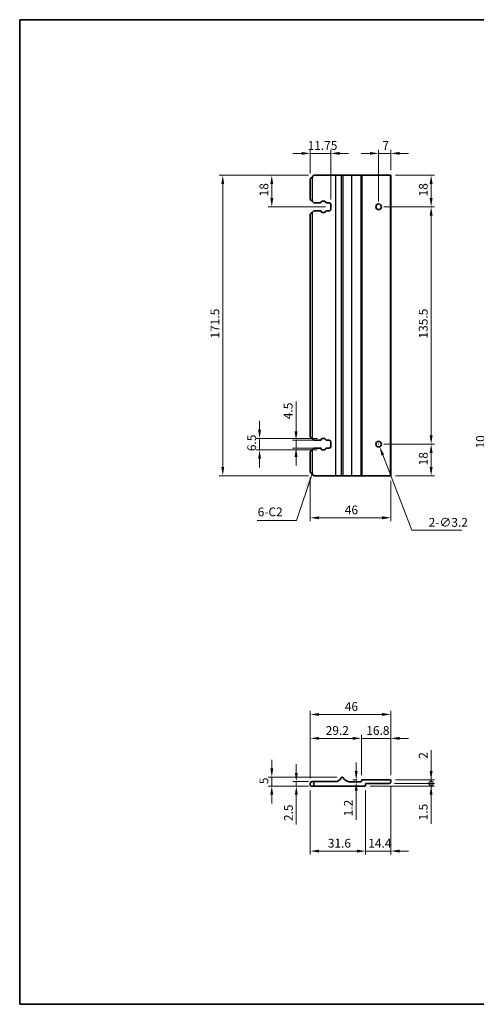
# Model space of a CAD drawing. Units: millimetres. Extents: x 0 to 5599, y 0 to 843.
# Drawn here: x 4817 to 5078, y 0 to 562 of the extents above; entities that cross this region are included whole.
import ezdxf

# ---------------------------------------------------------------- set-up
doc = ezdxf.new("R2010")
doc.units = ezdxf.units.MM
for name, color, linetype, lineweight in [('Border (ISO)', 7, 'Continuous', 35), ('Dimension (ISO)', 7, 'Continuous', 18), ('Symbol (ISO)', 7, 'Continuous', 18), ('Visible (ISO)', 7, 'Continuous', 35), ('Visible Narrow (ISO)', 7, 'Continuous', 25)]:
    doc.layers.add(name, color=color, linetype=linetype, lineweight=lineweight)
doc.styles.add('Note Text (TK)', font='MS PGothic.ttf')
doc.dimstyles.new('Default - Method 1b (TK)', dxfattribs={"dimscale": 2, "dimtxt": 2.5, "dimasz": 2.5, "dimexe": 1, "dimexo": 1.5, "dimgap": 1, "dimtad": 1, "dimtoh": 1, "dimrnd": 1e-08, "dimdsep": 46, "dimtxsty": 'Note Text (TK)', "dimcen": 0.09, "dimdle": 5, "dimclrd": 100, "dimclre": 100, "dimclrt": 7, "dimadec": 1, "dimazin": 1, "dimtfac": 1, "dimtmove": 0, "dimatfit": 3, "dimfxl": 0, "dimtolj": 1, "dimlwd": -1, "dimlwe": -1, "dimarcsym": 0})
doc.dimstyles.new('Default - Method 1b (TK)$7', dxfattribs={"dimscale": 3, "dimtxt": 2.5, "dimasz": 2.5, "dimexe": 1, "dimexo": 1.5, "dimgap": 1, "dimtad": 1, "dimtoh": 1, "dimrnd": 1e-08, "dimdsep": 46, "dimtxsty": 'Note Text (TK)', "dimcen": 0.09, "dimdle": 5, "dimclrd": 256, "dimclre": 100, "dimclrt": 7, "dimadec": 1, "dimazin": 1, "dimtfac": 1, "dimtmove": 0, "dimatfit": 3, "dimfxl": 0, "dimtolj": 1, "dimlwd": -1, "dimlwe": -1, "dimarcsym": 0})

# ---------------------------------------------------------------- blocks, each defined once
blk = doc.blocks.new('図面枠 tk図枠')
at = {"layer": 'Border (ISO)'}
for p, q in [((14.5, 289), (14.5, 8)), ((14.5, 289), (405.5, 289)), ((14.5, 8), (405.5, 8))]:
    blk.add_line(p, q, dxfattribs=at)
blk = doc.blocks.new('*D126')
at = {"layer": 'Defpoints', "color": 0, "transparency": 16777216}
for p in [(4983, 125.1), (5014.6, 125.1), (5014.6, 87.45)]:
    blk.add_point(p, dxfattribs=at)
at = {"layer": 'Dimension (ISO)', "color": 100, "transparency": 16777216}
for p, q in [((4983, 122.1), (4983, 85.45)), ((5014.6, 122.1), (5014.6, 85.45)), ((4988, 87.45), (5009.6, 87.45))]:
    blk.add_line(p, q, dxfattribs=at)
for points in [[(4988, 88.29), (4988, 86.62), (4983, 87.45)], [(5009.6, 88.29), (5009.6, 86.62), (5014.6, 87.45)]]:
    blk.add_solid(points, dxfattribs=at)
at = {"layer": 'Dimension (ISO)', "color": 7, "transparency": 16777216, "insert": (4992.99, 91.95), "char_height": 5, "attachment_point": 4, "style": 'Note Text (TK)'}
blk.add_mtext('\\A1;31.6', dxfattribs=at)
blk = doc.blocks.new('*D127')
at = {"layer": 'Defpoints', "color": 0, "transparency": 16777216}
for p in [(5009.22, 126.9), (5009.22, 126.9), (5012.5, 128.1)]:
    blk.add_point(p, dxfattribs=at)
at = {"layer": 'Dimension (ISO)', "color": 100, "transparency": 16777216}
for p, q in [((5009.22, 133.1), (5009.22, 138.1)), ((5009.5, 128.1), (5007.22, 128.1)), ((5009.22, 128.1), (5009.22, 126.9)), ((5009.22, 121.9), (5009.22, 105.29))]:
    blk.add_line(p, q, dxfattribs=at)
for points in [[(5008.38, 133.1), (5010.05, 133.1), (5009.22, 128.1)], [(5008.38, 121.9), (5010.05, 121.9), (5009.22, 126.9)]]:
    blk.add_solid(points, dxfattribs=at)
at = {"layer": 'Dimension (ISO)', "color": 7, "transparency": 16777216, "insert": (5004.72, 107.29), "char_height": 5, "attachment_point": 4, "rotation": 90, "style": 'Note Text (TK)'}
blk.add_mtext('\\A1;1.2', dxfattribs=at)
blk = doc.blocks.new('*D128')
at = {"layer": 'Defpoints', "color": 0, "transparency": 16777216}
for p in [(5014.6, 125.1), (5029, 127.1), (5029, 87.45)]:
    blk.add_point(p, dxfattribs=at)
at = {"layer": 'Dimension (ISO)', "color": 100, "transparency": 16777216}
for p, q in [((5029, 124.1), (5029, 85.45)), ((5014.6, 122.1), (5014.6, 85.45)), ((5009.6, 87.45), (5004.6, 87.45)), ((5014.6, 87.45), (5019.6, 87.45)), ((5019.6, 87.45), (5024, 87.45)), ((5029, 87.45), (5024, 87.45)), ((5034, 87.45), (5039, 87.45))]:
    blk.add_line(p, q, dxfattribs=at)
for points in [[(5009.6, 88.29), (5009.6, 86.62), (5014.6, 87.45)], [(5034, 88.29), (5034, 86.62), (5029, 87.45)]]:
    blk.add_solid(points, dxfattribs=at)
at = {"layer": 'Dimension (ISO)', "color": 7, "transparency": 16777216, "insert": (5016.1, 91.95), "char_height": 5, "attachment_point": 4, "style": 'Note Text (TK)'}
blk.add_mtext('\\A1;14.4', dxfattribs=at)
blk = doc.blocks.new('*D129')
at = {"layer": 'Defpoints', "color": 0, "transparency": 16777216}
for p in [(5012.2, 151.8), (4983, 126.1), (5012.2, 127.8)]:
    blk.add_point(p, dxfattribs=at)
at = {"layer": 'Dimension (ISO)', "color": 100, "transparency": 16777216}
for p, q in [((4983, 129.1), (4983, 153.8)), ((4988, 151.8), (5007.2, 151.8)), ((5012.2, 130.8), (5012.2, 153.8))]:
    blk.add_line(p, q, dxfattribs=at)
for points in [[(4988, 152.64), (4988, 150.97), (4983, 151.8)], [(5007.2, 152.64), (5007.2, 150.97), (5012.2, 151.8)]]:
    blk.add_solid(points, dxfattribs=at)
at = {"layer": 'Dimension (ISO)', "color": 7, "transparency": 16777216, "insert": (4991.78, 156.3), "char_height": 5, "attachment_point": 4, "style": 'Note Text (TK)'}
blk.add_mtext('\\A1;29.2', dxfattribs=at)
blk = doc.blocks.new('*D130')
at = {"layer": 'Defpoints', "color": 0, "transparency": 16777216}
for p in [(5029, 151.8), (5012.2, 127.8), (5029, 127.8)]:
    blk.add_point(p, dxfattribs=at)
at = {"layer": 'Dimension (ISO)', "color": 100, "transparency": 16777216}
for p, q in [((5007.2, 151.8), (5002.2, 151.8)), ((5012.2, 130.8), (5012.2, 153.8)), ((5012.2, 151.8), (5017.2, 151.8)), ((5017.2, 151.8), (5024, 151.8)), ((5029, 151.8), (5024, 151.8)), ((5029, 130.8), (5029, 153.8)), ((5034, 151.8), (5039, 151.8))]:
    blk.add_line(p, q, dxfattribs=at)
for points in [[(5007.2, 152.64), (5007.2, 150.97), (5012.2, 151.8)], [(5034, 152.64), (5034, 150.97), (5029, 151.8)]]:
    blk.add_solid(points, dxfattribs=at)
at = {"layer": 'Dimension (ISO)', "color": 7, "transparency": 16777216, "insert": (5014.96, 156.3), "char_height": 5, "attachment_point": 4, "style": 'Note Text (TK)'}
blk.add_mtext('\\A1;16.8', dxfattribs=at)
blk = doc.blocks.new('*D131')
at = {"layer": 'Defpoints', "color": 0, "transparency": 16777216}
for p in [(5029, 165.45), (4983, 126.1), (5029, 127.8)]:
    blk.add_point(p, dxfattribs=at)
at = {"layer": 'Dimension (ISO)', "color": 100, "transparency": 16777216}
for p, q in [((4983, 129.1), (4983, 167.45)), ((4988, 165.45), (5024, 165.45)), ((5029, 130.8), (5029, 167.45))]:
    blk.add_line(p, q, dxfattribs=at)
for points in [[(4988, 166.29), (4988, 164.62), (4983, 165.45)], [(5024, 166.29), (5024, 164.62), (5029, 165.45)]]:
    blk.add_solid(points, dxfattribs=at)
at = {"layer": 'Dimension (ISO)', "color": 7, "transparency": 16777216, "insert": (5002.69, 169.95), "char_height": 5, "attachment_point": 4, "style": 'Note Text (TK)'}
blk.add_mtext('\\A1;46', dxfattribs=at)
blk = doc.blocks.new('_DotSmall')
at = {"color": 0, "linetype": 'ByBlock', "const_width": 0.5}
blk.add_lwpolyline([(-0.0625, 0, 1), (0.0625, 0, 1)], format="xyb", close=True, dxfattribs=at)
blk = doc.blocks.new('*D132')
at = {"layer": 'Defpoints', "color": 0, "transparency": 16777216}
for p in [(5014.1, 124.6), (5028, 126.1), (5052, 126.1)]:
    blk.add_point(p, dxfattribs=at)
at = {"layer": 'Dimension (ISO)', "color": 100, "transparency": 16777216}
for p, q in [((5052, 126.1), (5052, 136.1)), ((5017.1, 124.6), (5054, 124.6)), ((5031, 126.1), (5054, 126.1)), ((5052, 126.1), (5052, 124.6)), ((5052, 119.6), (5052, 102.99))]:
    blk.add_line(p, q, dxfattribs=at)
blk.add_solid([(5051.17, 119.6), (5052.83, 119.6), (5052, 124.6)], dxfattribs=at)
at = {"layer": 'Dimension (ISO)', "color": 100, "transparency": 16777216, "xscale": 5, "yscale": 5, "zscale": 5, "rotation": 270}
blk.add_blockref('_DotSmall', (5052, 126.1), dxfattribs=at)
at = {"layer": 'Dimension (ISO)', "color": 7, "transparency": 16777216, "insert": (5047.5, 104.99), "char_height": 5, "attachment_point": 4, "rotation": 90, "style": 'Note Text (TK)'}
blk.add_mtext('\\A1;1.5', dxfattribs=at)
blk = doc.blocks.new('*D133')
at = {"layer": 'Defpoints', "color": 0, "transparency": 16777216}
for p in [(5028, 126.1), (5028.7, 128.1), (5052, 128.1)]:
    blk.add_point(p, dxfattribs=at)
at = {"layer": 'Dimension (ISO)', "color": 100, "transparency": 16777216}
for p, q in [((5052, 133.1), (5052, 145)), ((5031, 126.1), (5054, 126.1)), ((5031.7, 128.1), (5054, 128.1)), ((5052, 126.1), (5052, 128.1)), ((5052, 126.1), (5052, 121.1))]:
    blk.add_line(p, q, dxfattribs=at)
blk.add_solid([(5051.17, 133.1), (5052.83, 133.1), (5052, 128.1)], dxfattribs=at)
at = {"layer": 'Dimension (ISO)', "color": 100, "transparency": 16777216, "xscale": 5, "yscale": 5, "zscale": 5, "rotation": 90}
blk.add_blockref('_DotSmall', (5052, 126.1), dxfattribs=at)
at = {"layer": 'Dimension (ISO)', "color": 7, "transparency": 16777216, "insert": (5047.5, 140.1), "char_height": 5, "attachment_point": 4, "rotation": 90, "style": 'Note Text (TK)'}
blk.add_mtext('\\A1;2', dxfattribs=at)
blk = doc.blocks.new('*D134')
at = {"layer": 'Defpoints', "color": 0, "transparency": 16777216}
for p in [(4975, 127.1), (4985, 127.1), (4985, 124.6)]:
    blk.add_point(p, dxfattribs=at)
at = {"layer": 'Dimension (ISO)', "color": 100, "transparency": 16777216}
for p, q in [((4975, 132.1), (4975, 137.1)), ((4982, 127.1), (4973, 127.1)), ((4982, 124.6), (4973, 124.6)), ((4975, 127.1), (4975, 124.6)), ((4975, 119.6), (4975, 102.59))]:
    blk.add_line(p, q, dxfattribs=at)
for points in [[(4974.17, 132.1), (4975.83, 132.1), (4975, 127.1)], [(4974.17, 119.6), (4975.83, 119.6), (4975, 124.6)]]:
    blk.add_solid(points, dxfattribs=at)
at = {"layer": 'Dimension (ISO)', "color": 7, "transparency": 16777216, "insert": (4970.5, 104.59), "char_height": 5, "attachment_point": 4, "rotation": 90, "style": 'Note Text (TK)'}
blk.add_mtext('\\A1;2.5', dxfattribs=at)
blk = doc.blocks.new('*D135')
at = {"layer": 'Defpoints', "color": 0, "transparency": 16777216}
for p in [(4961, 129.6), (5001.07, 129.6), (4985, 124.6)]:
    blk.add_point(p, dxfattribs=at)
at = {"layer": 'Dimension (ISO)', "color": 100, "transparency": 16777216}
for p, q in [((4961, 134.6), (4961, 139.6)), ((4998.07, 129.6), (4959, 129.6)), ((4961, 124.6), (4961, 129.6)), ((4982, 124.6), (4959, 124.6)), ((4961, 119.6), (4961, 114.6))]:
    blk.add_line(p, q, dxfattribs=at)
for points in [[(4960.17, 134.6), (4961.83, 134.6), (4961, 129.6)], [(4960.17, 119.6), (4961.83, 119.6), (4961, 124.6)]]:
    blk.add_solid(points, dxfattribs=at)
at = {"layer": 'Dimension (ISO)', "color": 7, "transparency": 16777216, "insert": (4956.5, 125.65), "char_height": 5, "attachment_point": 4, "rotation": 90, "style": 'Note Text (TK)'}
blk.add_mtext('\\A1;5', dxfattribs=at)
blk = doc.blocks.new('*D136')
at = {"layer": 'Defpoints', "color": 0, "transparency": 16777216}
for p in [(5022, 319.7), (5052.02, 319.7), (5028.7, 301.7)]:
    blk.add_point(p, dxfattribs=at)
at = {"layer": 'Dimension (ISO)', "color": 100, "transparency": 16777216}
for p, q in [((5025, 319.7), (5054.02, 319.7)), ((5052.02, 306.7), (5052.02, 314.7)), ((5031.7, 301.7), (5054.02, 301.7))]:
    blk.add_line(p, q, dxfattribs=at)
for points in [[(5051.18, 314.7), (5052.85, 314.7), (5052.02, 319.7)], [(5051.18, 306.7), (5052.85, 306.7), (5052.02, 301.7)]]:
    blk.add_solid(points, dxfattribs=at)
at = {"layer": 'Dimension (ISO)', "color": 7, "transparency": 16777216, "insert": (5047.52, 307.62), "char_height": 5, "attachment_point": 4, "rotation": 90, "style": 'Note Text (TK)'}
blk.add_mtext('\\A1;18', dxfattribs=at)
blk = doc.blocks.new('*D137')
at = {"layer": 'Defpoints', "color": 0, "transparency": 16777216}
for p in [(5022, 455.2), (5052.02, 455.2), (5022, 319.7)]:
    blk.add_point(p, dxfattribs=at)
at = {"layer": 'Dimension (ISO)', "color": 100, "transparency": 16777216}
for p, q in [((5025, 455.2), (5054.02, 455.2)), ((5052.02, 324.7), (5052.02, 450.2)), ((5025, 319.7), (5054.02, 319.7))]:
    blk.add_line(p, q, dxfattribs=at)
for points in [[(5051.18, 450.2), (5052.85, 450.2), (5052.02, 455.2)], [(5051.18, 324.7), (5052.85, 324.7), (5052.02, 319.7)]]:
    blk.add_solid(points, dxfattribs=at)
at = {"layer": 'Dimension (ISO)', "color": 7, "transparency": 16777216, "insert": (5047.52, 380.01), "char_height": 5, "attachment_point": 4, "rotation": 90, "style": 'Note Text (TK)'}
blk.add_mtext('\\A1;135.5', dxfattribs=at)
blk = doc.blocks.new('*D138')
at = {"layer": 'Defpoints', "color": 0, "transparency": 16777216}
for p in [(5028.7, 473.2), (5052.02, 473.2), (5022, 455.2)]:
    blk.add_point(p, dxfattribs=at)
at = {"layer": 'Dimension (ISO)', "color": 100, "transparency": 16777216}
for p, q in [((5031.7, 473.2), (5054.02, 473.2)), ((5052.02, 460.2), (5052.02, 468.2)), ((5025, 455.2), (5054.02, 455.2))]:
    blk.add_line(p, q, dxfattribs=at)
for points in [[(5051.18, 468.2), (5052.85, 468.2), (5052.02, 473.2)], [(5051.18, 460.2), (5052.85, 460.2), (5052.02, 455.2)]]:
    blk.add_solid(points, dxfattribs=at)
at = {"layer": 'Dimension (ISO)', "color": 7, "transparency": 16777216, "insert": (5047.52, 461.12), "char_height": 5, "attachment_point": 4, "rotation": 90, "style": 'Note Text (TK)'}
blk.add_mtext('\\A1;18', dxfattribs=at)
blk = doc.blocks.new('*D139')
at = {"layer": 'Defpoints', "color": 0, "transparency": 16777216}
for p in [(5022, 485.7), (5029, 473.2), (5022, 455.2)]:
    blk.add_point(p, dxfattribs=at)
at = {"layer": 'Dimension (ISO)', "color": 100, "transparency": 16777216}
for p, q in [((5017, 485.7), (5012, 485.7)), ((5022, 458.2), (5022, 487.7)), ((5029, 485.7), (5022, 485.7)), ((5029, 476.2), (5029, 487.7)), ((5034, 485.7), (5039, 485.7))]:
    blk.add_line(p, q, dxfattribs=at)
for points in [[(5017, 486.54), (5017, 484.87), (5022, 485.7)], [(5034, 486.54), (5034, 484.87), (5029, 485.7)]]:
    blk.add_solid(points, dxfattribs=at)
at = {"layer": 'Dimension (ISO)', "color": 7, "transparency": 16777216, "insert": (5024.15, 490.2), "char_height": 5, "attachment_point": 4, "style": 'Note Text (TK)'}
blk.add_mtext('\\A1;7', dxfattribs=at)
blk = doc.blocks.new('*D140')
at = {"layer": 'Defpoints', "color": 0, "transparency": 16777216}
for p in [(4994.75, 485.7), (4983, 471.2), (4994.75, 456.45)]:
    blk.add_point(p, dxfattribs=at)
at = {"layer": 'Dimension (ISO)', "color": 100, "transparency": 16777216}
for p, q in [((4978, 485.7), (4973, 485.7)), ((4983, 474.2), (4983, 487.7)), ((4983, 485.7), (4994.75, 485.7)), ((4994.75, 459.45), (4994.75, 487.7)), ((4999.75, 485.7), (5004.75, 485.7))]:
    blk.add_line(p, q, dxfattribs=at)
for points in [[(4978, 486.54), (4978, 484.87), (4983, 485.7)], [(4999.75, 486.54), (4999.75, 484.87), (4994.75, 485.7)]]:
    blk.add_solid(points, dxfattribs=at)
at = {"layer": 'Dimension (ISO)', "color": 7, "transparency": 16777216, "insert": (4981.43, 490.2), "char_height": 5, "attachment_point": 4, "style": 'Note Text (TK)'}
blk.add_mtext('\\A1;11.75', dxfattribs=at)
blk = doc.blocks.new('*D141')
at = {"layer": 'Defpoints', "color": 0, "transparency": 16777216}
for p in [(4985, 473.2), (4961, 455.2), (4994.75, 455.2)]:
    blk.add_point(p, dxfattribs=at)
at = {"layer": 'Dimension (ISO)', "color": 100, "transparency": 16777216}
for p, q in [((4982, 473.2), (4959, 473.2)), ((4961, 468.2), (4961, 460.2)), ((4991.75, 455.2), (4959, 455.2))]:
    blk.add_line(p, q, dxfattribs=at)
for points in [[(4960.17, 468.2), (4961.83, 468.2), (4961, 473.2)], [(4960.17, 460.2), (4961.83, 460.2), (4961, 455.2)]]:
    blk.add_solid(points, dxfattribs=at)
at = {"layer": 'Dimension (ISO)', "color": 7, "transparency": 16777216, "insert": (4956.5, 461.12), "char_height": 5, "attachment_point": 4, "rotation": 90, "style": 'Note Text (TK)'}
blk.add_mtext('\\A1;18', dxfattribs=at)
blk = doc.blocks.new('*D142')
at = {"layer": 'Defpoints', "color": 0, "transparency": 16777216}
for p in [(4974.86, 321.95), (4992.42, 321.95), (4992.42, 317.45)]:
    blk.add_point(p, dxfattribs=at)
at = {"layer": 'Dimension (ISO)', "color": 100, "transparency": 16777216}
for p, q in [((4974.86, 326.95), (4974.86, 344.08)), ((4989.42, 321.95), (4972.86, 321.95)), ((4974.86, 317.45), (4974.86, 321.95)), ((4989.42, 317.45), (4972.86, 317.45)), ((4974.86, 312.45), (4974.86, 307.45))]:
    blk.add_line(p, q, dxfattribs=at)
for points in [[(4974.02, 326.95), (4975.69, 326.95), (4974.86, 321.95)], [(4974.02, 312.45), (4975.69, 312.45), (4974.86, 317.45)]]:
    blk.add_solid(points, dxfattribs=at)
at = {"layer": 'Dimension (ISO)', "color": 7, "transparency": 16777216, "insert": (4970.36, 333.95), "char_height": 5, "attachment_point": 4, "rotation": 90, "style": 'Note Text (TK)'}
blk.add_mtext('\\A1;4.5', dxfattribs=at)
blk = doc.blocks.new('*D143')
at = {"layer": 'Defpoints', "color": 0, "transparency": 16777216}
for p in [(4989.9, 322.95), (4954.02, 316.45), (4989.9, 316.45)]:
    blk.add_point(p, dxfattribs=at)
at = {"layer": 'Dimension (ISO)', "color": 100, "transparency": 16777216}
for p, q in [((4954.02, 327.95), (4954.02, 332.95)), ((4986.9, 322.95), (4952.02, 322.95)), ((4954.02, 322.95), (4954.02, 316.45)), ((4986.9, 316.45), (4952.02, 316.45)), ((4954.02, 311.45), (4954.02, 306.45))]:
    blk.add_line(p, q, dxfattribs=at)
for points in [[(4953.19, 327.95), (4954.86, 327.95), (4954.02, 322.95)], [(4953.19, 311.45), (4954.86, 311.45), (4954.02, 316.45)]]:
    blk.add_solid(points, dxfattribs=at)
at = {"layer": 'Dimension (ISO)', "color": 7, "transparency": 16777216, "insert": (4949.52, 315.71), "char_height": 5, "attachment_point": 4, "rotation": 90, "style": 'Note Text (TK)'}
blk.add_mtext('\\A1;6.5', dxfattribs=at)
blk = doc.blocks.new('*D144')
at = {"layer": 'Defpoints', "color": 0, "transparency": 16777216}
for p in [(4985, 473.2), (4933, 301.7), (4985, 301.7)]:
    blk.add_point(p, dxfattribs=at)
at = {"layer": 'Dimension (ISO)', "color": 100, "transparency": 16777216}
for p, q in [((4982, 473.2), (4931, 473.2)), ((4933, 468.2), (4933, 306.7)), ((4982, 301.7), (4931, 301.7))]:
    blk.add_line(p, q, dxfattribs=at)
for points in [[(4932.17, 468.2), (4933.83, 468.2), (4933, 473.2)], [(4932.17, 306.7), (4933.83, 306.7), (4933, 301.7)]]:
    blk.add_solid(points, dxfattribs=at)
at = {"layer": 'Dimension (ISO)', "color": 7, "transparency": 16777216, "insert": (4928.5, 380.01), "char_height": 5, "attachment_point": 4, "rotation": 90, "style": 'Note Text (TK)'}
blk.add_mtext('\\A1;171.5', dxfattribs=at)
blk = doc.blocks.new('*D145')
at = {"layer": 'Defpoints', "color": 0, "transparency": 16777216}
for p in [(4983, 303.7), (5029, 301.7), (5029, 277.7)]:
    blk.add_point(p, dxfattribs=at)
at = {"layer": 'Dimension (ISO)', "color": 100, "transparency": 16777216}
for p, q in [((4983, 300.7), (4983, 275.7)), ((5029, 298.7), (5029, 275.7)), ((4988, 277.7), (5024, 277.7))]:
    blk.add_line(p, q, dxfattribs=at)
for points in [[(4988, 278.54), (4988, 276.87), (4983, 277.7)], [(5024, 278.54), (5024, 276.87), (5029, 277.7)]]:
    blk.add_solid(points, dxfattribs=at)
at = {"layer": 'Dimension (ISO)', "color": 7, "transparency": 16777216, "insert": (5002.69, 282.2), "char_height": 5, "attachment_point": 4, "style": 'Note Text (TK)'}
blk.add_mtext('\\A1;46', dxfattribs=at)
blk = doc.blocks.new('*D146')
at = {"layer": 'Defpoints', "color": 0, "transparency": 16777216}
for p in [(5021.42, 321.19), (5022.58, 318.21)]:
    blk.add_point(p, dxfattribs=at)
at = {"layer": 'Dimension (ISO)', "color": 100, "transparency": 16777216}
for p, q in [((5021.82, 319.7), (5022.18, 319.7)), ((5022, 319.52), (5022, 319.88)), ((5040.99, 270.59), (5024.38, 313.55)), ((5069.5, 270.59), (5040.99, 270.59))]:
    blk.add_line(p, q, dxfattribs=at)
blk.add_solid([(5025.16, 313.85), (5023.6, 313.25), (5022.58, 318.21)], dxfattribs=at)
at = {"layer": 'Dimension (ISO)', "color": 7, "transparency": 16777216, "insert": (5050.58, 275.09), "char_height": 5, "attachment_point": 4, "style": 'Note Text (TK)'}
blk.add_mtext('\\A1;2-∅3.2', dxfattribs=at)
blk = doc.blocks.new('*D124')
at = {"layer": 'Defpoints', "color": 0, "transparency": 16777216}
for p in [(5084.62, 325.36), (5097.12, 325.36), (5097.12, 315.36)]:
    blk.add_point(p, dxfattribs=at)
at = {"layer": 'Dimension (ISO)', "color": 100, "transparency": 16777216}
for p, q in [((5084.62, 330.36), (5084.62, 335.36)), ((5094.12, 325.36), (5082.62, 325.36)), ((5084.62, 315.36), (5084.62, 325.36)), ((5094.12, 315.36), (5082.62, 315.36)), ((5084.62, 310.36), (5084.62, 305.36))]:
    blk.add_line(p, q, dxfattribs=at)
for points in [[(5083.79, 330.36), (5085.46, 330.36), (5084.62, 325.36)], [(5083.79, 310.36), (5085.46, 310.36), (5084.62, 315.36)]]:
    blk.add_solid(points, dxfattribs=at)
at = {"layer": 'Dimension (ISO)', "color": 7, "transparency": 16777216, "insert": (5080.12, 317.24), "char_height": 5, "attachment_point": 4, "rotation": 90, "style": 'Note Text (TK)'}
blk.add_mtext('\\A1;10', dxfattribs=at)

msp = doc.modelspace()

# ---------------------------------------------------------------- linework, layer by layer
at = {"layer": 'Visible (ISO)'}
for p, q in [((4983, 471.2024), (4984, 472.2024)), ((4985, 473.2024), (4984, 472.2024)), ((4997.3, 473.2024), (4985, 473.2024)), ((5000.6669, 473.2024), (4997.3, 473.2024)), ((5000.6669, 473.2024), (5001.5262, 473.2024)), ((5006.5, 473.2024), (5001.5262, 473.2024)), ((5011.9, 473.2024), (5006.5, 473.2024)), ((5012.2, 473.2024), (5011.9, 473.2024)), ((5012.2, 473.2024), (5012.2, 301.7024)), ((5012.2, 473.2024), (5012.5, 473.2024)), ((5028.7, 473.2024), (5012.5, 473.2024)), ((5028.7, 473.2024), (5029, 473.2024)), ((5029, 473.2024), (5029, 301.7024)), ((4983, 471.2024), (4983, 459.4524)), ((4984, 458.4524), (4983, 459.4524)), ((4984, 458.4524), (4985, 457.4524)), ((4985, 457.4524), (4988.5785, 457.4524)), ((4989.2764, 457.8613), (4989.4644, 458.1969)), ((4989.9006, 458.4524), (4991.0989, 458.4524)), ((4991.5351, 458.1969), (4991.7231, 457.8613)), ((4992.421, 457.4524), (4993.75, 457.4524)), ((4994.75, 456.4524), (4994.75, 453.9524)), ((4983, 450.9524), (4984, 451.9524)), ((4983, 450.9524), (4983, 323.9524)), ((4985, 452.9524), (4984, 451.9524)), ((4988.5785, 452.9524), (4985, 452.9524)), ((4989.4644, 452.208), (4989.2764, 452.5435)), ((4991.0989, 451.9524), (4989.9006, 451.9524)), ((4991.7231, 452.5435), (4991.5351, 452.208)), ((4993.75, 452.9524), (4992.421, 452.9524)), ((4984, 322.9524), (4983, 323.9524)), ((4984, 322.9524), (4985, 321.9524)), ((4985, 321.9524), (4988.5785, 321.9524)), ((4989.2764, 322.3613), (4989.4644, 322.6969)), ((4989.9006, 322.9524), (4991.0989, 322.9524)), ((4991.5351, 322.6969), (4991.7231, 322.3613)), ((4992.421, 321.9524), (4993.75, 321.9524)), ((4994.75, 320.9524), (4994.75, 318.4524)), ((4983, 315.4524), (4984, 316.4524)), ((4983, 315.4524), (4983, 303.7024)), ((4985, 317.4524), (4984, 316.4524)), ((4988.5785, 317.4524), (4985, 317.4524)), ((4989.4644, 316.708), (4989.2764, 317.0435)), ((4991.0989, 316.4524), (4989.9006, 316.4524)), ((4991.7231, 317.0435), (4991.5351, 316.708)), ((4993.75, 317.4524), (4992.421, 317.4524)), ((4984, 302.7024), (4983, 303.7024)), ((4984, 302.7024), (4985, 301.7024)), ((4997.3, 301.7024), (4985, 301.7024)), ((5000.6669, 301.7024), (4997.3, 301.7024)), ((5000.6669, 301.7024), (5001.5262, 301.7024)), ((5006.5, 301.7024), (5001.5262, 301.7024)), ((5011.9, 301.7024), (5006.5, 301.7024)), ((5012.2, 301.7024), (5011.9, 301.7024)), ((5012.2, 301.7024), (5012.5, 301.7024)), ((5028.7, 301.7024), (5012.5, 301.7024)), ((5028.7, 301.7024), (5029, 301.7024)), ((4983, 125.105), (4983, 126.105)), ((4985, 124.605), (4983.5, 124.605)), ((4984, 127.105), (4985, 127.105)), ((4985, 127.105), (4985, 124.605)), ((4997.3, 127.105), (4985, 127.105)), ((4985, 124.605), (5014.1, 124.605)), ((5011.9, 126.905), (5006.5, 126.905)), ((5012.2, 127.805), (5012.2, 127.205)), ((5028.7, 128.105), (5012.5, 128.105)), ((5014.6, 125.105), (5014.6, 125.805)), ((5014.9, 126.105), (5028, 126.105)), ((5029, 127.105), (5029, 127.805))]:
    msp.add_line(p, q, dxfattribs=at)
for centre in [(5022, 455.2024), (5022, 319.7024)]:
    msp.add_circle(centre, 1.6, dxfattribs=at)
for centre, radius, start, end in [((4988.5785, 458.2524), 0.8, 270, 330.734057), ((4989.9006, 457.9524), 0.5, 90, 150.734057), ((4991.0989, 457.9524), 0.5, 29.265943, 90), ((4992.421, 458.2524), 0.8, 209.265943, 270), ((4993.75, 456.4524), 1, 0, 90), ((4988.5785, 452.1524), 0.8, 29.265943, 90), ((4989.9006, 452.4524), 0.5, 209.265943, 270), ((4991.0989, 452.4524), 0.5, 270, 330.734057), ((4992.421, 452.1524), 0.8, 90, 150.734057), ((4993.75, 453.9524), 1, 270, 0), ((4988.5785, 322.7524), 0.8, 270, 330.734057), ((4989.9006, 322.4524), 0.5, 90, 150.734057), ((4991.0989, 322.4524), 0.5, 29.265943, 90), ((4992.421, 322.7524), 0.8, 209.265943, 270), ((4993.75, 320.9524), 1, 0, 90), ((4988.5785, 316.6524), 0.8, 29.265943, 90), ((4989.9006, 316.9524), 0.5, 209.265943, 270), ((4991.0989, 316.9524), 0.5, 270, 330.734057), ((4992.421, 316.6524), 0.8, 90, 150.734057), ((4993.75, 318.4524), 1, 270, 0), ((4997.3, 130.781), 3.676, 270, 336.336842), ((5001.125, 129.1049), 0.5001, 36.656902, 156.336842), ((5006.5, 133.105), 6.2, 216.656902, 270), ((4984, 126.105), 1, 90, 180), ((4983.5, 125.105), 0.5, 180, 270), ((5011.9, 127.205), 0.3, 270, 0), ((5012.5, 127.805), 0.3, 90, 180), ((5014.1, 125.105), 0.5, 270, 0), ((5014.9, 125.805), 0.3, 90, 180), ((5028, 127.105), 1, 270, 0), ((5028.7, 127.805), 0.3, 0, 90)]:
    msp.add_arc(centre, radius, start, end, dxfattribs=at)
at = {"layer": 'Visible Narrow (ISO)'}
for p, q in [((4984, 472.2024), (4984, 458.4524)), ((4997.3, 473.2024), (4997.3, 301.7024)), ((5000.6669, 473.2024), (5000.6669, 301.7024)), ((5001.5262, 473.2024), (5001.5262, 301.7024)), ((5006.5, 473.2024), (5006.5, 301.7024)), ((5011.9, 473.2024), (5011.9, 301.7024)), ((5012.5, 473.2024), (5012.5, 301.7024)), ((5028.7, 473.2024), (5028.7, 301.7024)), ((4984, 451.9524), (4984, 322.9524)), ((4984, 316.4524), (4984, 302.7024))]:
    msp.add_line(p, q, dxfattribs=at)

# ---------------------------------------------------------------- block references
at = {"xscale": 2, "yscale": 2, "zscale": 2}
msp.add_blockref('図面枠 tk図枠', (4788, -16), dxfattribs=at)

# ---------------------------------------------------------------- texts
at = {"layer": 'Symbol (ISO)', "color": 7, "insert": (4952.9381, 277.0008), "char_height": 5, "width": 16.198831, "attachment_point": 7, "line_spacing_factor": 1.5, "style": 'Note Text (TK)'}
msp.add_mtext('{6-C2}', dxfattribs=at)

# ---------------------------------------------------------------- dimensions: what is measured, and where the dimension line sits
at = {"layer": 'Dimension (ISO)', "color": 100, "true_color": 0x00ff3f}
for base, p1, p2, angle, override, picture, middle in [((4994.75, 485.7024), (4983, 471.2024), (4994.75, 456.4524), 180, {"dimtoh": 0, "dimdec": 2, "dimtp": 0, "dimtm": 0, "dimtdec": 2, "dimtofl": 1, "dimatfit": 1}, '*D140', (4988.875, 485.7024)), ((5022, 485.7024), (5029, 473.2024), (5022, 455.2024), 180, {"dimtoh": 0, "dimdec": 2, "dimtp": 0, "dimtm": 0, "dimtdec": 2, "dimtofl": 1, "dimatfit": 1}, '*D139', (5025.5, 485.7024)), ((4933, 301.7024), (4985, 473.2024), (4985, 301.7024), 90, {"dimtoh": 0, "dimdec": 2, "dimtp": 0, "dimtm": 0, "dimtdec": 2, "dimtofl": 0, "dimatfit": 1}, '*D144', (4933, 387.4524)), ((4961, 455.2024), (4985, 473.2024), (4994.75, 455.2024), 90, {"dimtoh": 0, "dimdec": 2, "dimtp": 0, "dimtm": 0, "dimtdec": 2, "dimtofl": 0, "dimatfit": 1}, '*D141', (4961, 464.2024)), ((5052.0169, 473.2024), (5022, 455.2024), (5028.7, 473.2024), 90, {"dimtoh": 0, "dimdec": 2, "dimtp": 0, "dimtm": 0, "dimtdec": 2, "dimtofl": 0, "dimatfit": 1}, '*D138', (5052.0169, 464.2024)), ((5052.0169, 455.2024), (5022, 319.7024), (5022, 455.2024), 90, {"dimtoh": 0, "dimdec": 2, "dimtp": 0, "dimtm": 0, "dimtdec": 2, "dimtofl": 0, "dimatfit": 1}, '*D137', (5052.0169, 387.4524)), ((4974.8556, 321.9524), (4992.421, 317.4524), (4992.421, 321.9524), 270, {"dimtoh": 0, "dimdec": 2, "dimtp": 0, "dimtm": 0, "dimtdec": 2, "dimtofl": 1, "dimatfit": 1}, '*D142', (4974.8556, 338.0149)), ((4954.0217, 316.4524), (4989.9006, 322.9524), (4989.9006, 316.4524), 90, {"dimtoh": 0, "dimdec": 2, "dimtp": 0, "dimtm": 0, "dimtdec": 2, "dimtofl": 1, "dimatfit": 1}, '*D143', (4954.0217, 319.7024)), ((5084.6247, 325.3644), (5097.1247, 315.3644), (5097.1247, 325.3644), 270, {"dimtoh": 0, "dimdec": 2, "dimtp": 0, "dimtm": 0, "dimtdec": 2, "dimtofl": 1, "dimatfit": 1}, '*D124', (5084.6247, 320.3644)), ((5052.0169, 319.7024), (5028.7, 301.7024), (5022, 319.7024), 90, {"dimtoh": 0, "dimdec": 2, "dimtp": 0, "dimtm": 0, "dimtdec": 2, "dimtofl": 0, "dimatfit": 1}, '*D136', (5052.0169, 310.7024)), ((5029, 277.7024), (4983, 303.7024), (5029, 301.7024), 180, {"dimtoh": 0, "dimdec": 2, "dimtp": 0, "dimtm": 0, "dimtdec": 2, "dimtofl": 0, "dimatfit": 1}, '*D145', (5006, 277.7024)), ((5029, 165.455), (4983, 126.105), (5029, 127.805), 180, {"dimtoh": 0, "dimdec": 2, "dimtp": 0, "dimtm": 0, "dimtdec": 2, "dimtofl": 0, "dimatfit": 1}, '*D131', (5006, 165.455)), ((5012.2, 151.805), (4983, 126.105), (5012.2, 127.805), 180, {"dimtoh": 0, "dimdec": 2, "dimtp": 0, "dimtm": 0, "dimtdec": 2, "dimtofl": 0, "dimatfit": 1}, '*D129', (4997.6, 151.805)), ((5029, 151.805), (5012.2, 127.805), (5029, 127.805), 180, {"dimtoh": 0, "dimtofl": 0, "dimatfit": 1}, '*D130', (5020.6, 151.805)), ((5052, 128.105), (5028, 126.105), (5028.7, 128.105), 270, {"dimtoh": 0, "dimdec": 2, "dimblk1": 'DotSmall', "dimsah": 1, "dimdle": 0, "dimtp": 0, "dimtm": 0, "dimtdec": 2, "dimtofl": 1, "dimatfit": 1}, '*D133', (5052, 141.5538)), ((4961, 129.6018), (4985, 124.605), (5001.0684, 129.6018), 270, {"dimtoh": 0, "dimdec": 2, "dimtp": 0, "dimtm": 0, "dimtdec": 2, "dimtofl": 1, "dimatfit": 1}, '*D135', (4961, 127.1034)), ((4975, 127.105), (4985, 124.605), (4985, 127.105), 270, {"dimtoh": 0, "dimdec": 2, "dimtp": 0, "dimtm": 0, "dimtdec": 2, "dimtofl": 1, "dimatfit": 1}, '*D134', (4975, 108.5993)), ((5009.2158, 126.905), (5012.5, 128.105), (5009.2158, 126.905), 90, {"dimtoh": 0, "dimdec": 2, "dimse2": 1, "dimtp": 0, "dimtm": 0, "dimtdec": 2, "dimtofl": 1, "dimatfit": 1}, '*D127', (5009.2158, 111.0982)), ((5052, 126.105), (5014.1, 124.605), (5028, 126.105), 270, {"dimtoh": 0, "dimdec": 2, "dimblk2": 'DotSmall', "dimsah": 1, "dimdle": 0, "dimtp": 0, "dimtm": 0, "dimtdec": 2, "dimtofl": 1, "dimatfit": 1}, '*D132', (5052, 108.7982)), ((5014.6, 87.455), (4983, 125.105), (5014.6, 125.105), 180, {"dimtoh": 0, "dimdec": 2, "dimtp": 0, "dimtm": 0, "dimtdec": 2, "dimtofl": 0, "dimatfit": 1}, '*D126', (4998.8, 87.455)), ((5029, 87.455), (5014.6, 125.105), (5029, 127.105), 180, {"dimtoh": 0, "dimdec": 2, "dimtp": 0, "dimtm": 0, "dimtdec": 2, "dimtofl": 0}, '*D128', (5021.8, 87.455))]:
    dim = msp.add_linear_dim(base=base, p1=p1, p2=p2, angle=angle, dimstyle='Default - Method 1b (TK)', override=override, dxfattribs=at)
    dim.commit()
    dim.dimension.update_dxf_attribs({"geometry": picture, "text_midpoint": middle, "dimtype": 160})
dim = msp.add_diameter_dim_2p(p1=(5021.423, 321.1948), p2=(5022.577, 318.2101), text='2-<>', dimstyle='Default - Method 1b (TK)', override={"dimtih": 1, "dimdec": 2, "dimlfac": 1, "dimtp": 0, "dimtm": 0, "dimtdec": 2, "dimtofl": 0}, dxfattribs=at)
dim.commit()
dim.dimension.update_dxf_attribs({"geometry": '*D146', "text_midpoint": (5060.0371, 270.5866), "dimtype": 163})

# ---------------------------------------------------------------- leaders
at = {"layer": 'Symbol (ISO)', "color": 100, "true_color": 0x00ff40, "annotation_type": 0, "has_hookline": 1, "hookline_direction": 1, "text_width": 14.9716}
msp.add_leader([(4984, 302.7024), (4975.0649, 276.1675), (4967.5649, 276.1675)], dimstyle='Default - Method 1b (TK)$7', override={"dimgap": 0, "dimtad": 1}, dxfattribs=at)

doc.saveas('drawing.dxf')
